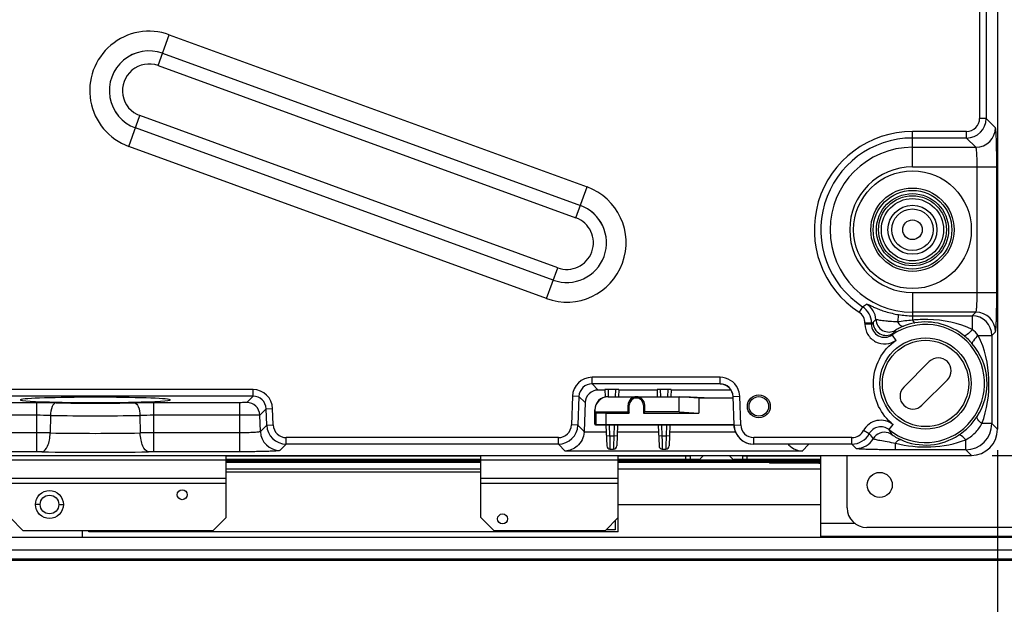
# Model space of a CAD drawing. Units: inches. Extents: x 0 to 34, y 0 to 22.
# Drawn here: x 9.1 to 12, y 4 to 5.8 of the extents above; entities that cross this region are included whole.
import ezdxf

# ---------------------------------------------------------------- set-up
doc = ezdxf.new("R2010")
doc.units = ezdxf.units.IN
doc.header["$LTSCALE"] = 1.87
doc.header["$MEASUREMENT"] = 0
doc.layers.get('0').update_dxf_attribs({"linetype": 'CONTINUOUS'})
doc.layers.add('ALL_ASM_MEM', color=7, linetype='CONTINUOUS')
doc.styles.get("Standard").update_dxf_attribs({"font": 'txt', "width": 0.8})
doc.dimstyles.new('DIMSTYLE_1', dxfattribs={"dimtxt": 0.15, "dimasz": 0.1875, "dimexe": 0.18, "dimexo": 0.0625, "dimgap": 0.09, "dimtad": 0, "dimtih": 1, "dimtoh": 1, "dimdec": 3, "dimlfac": 2, "dimzin": 4, "dimdsep": 46, "dimtxsty": 'STANDARD', "dimblk": '_FILLED', "dimblk1": '_FILLED', "dimblk2": '_FILLED', "dimcen": 0.09, "dimadec": 0, "dimazin": 0, "dimtp": 0.01, "dimtm": 0.01, "dimtfac": 1, "dimtdec": 3, "dimtofl": 0, "dimtmove": 0, "dimatfit": 3, "dimldrblk": '_FILLED', "dimfxl": 1, "dimtolj": 1, "dimtzin": 4, "dimarcsym": 0})

# ---------------------------------------------------------------- blocks, each defined once
blk = doc.blocks.new('_FILLED')
at = {"color": 0, "linetype": 'BYBLOCK'}
blk.add_solid([(0, 0), (-1, 0.167), (-1, -0.167)], dxfattribs=at)
blk = doc.blocks.new('*D4')
at = {"color": 2, "linetype": 'CONTINUOUS'}
for p, q in [((5.2031, 4.4847), (5.2031, 3.5965)), ((12.0141, 4.4847), (12.0141, 3.5965)), ((5.2031, 3.7215), (8.0761, 3.7215)), ((12.0141, 3.7215), (9.1411, 3.7215))]:
    blk.add_line(p, q, dxfattribs=at)
at = {"color": 2, "linetype": 'CONTINUOUS', "xscale": 0.1875, "yscale": 0.1875, "zscale": 0.1875, "rotation": 180}
blk.add_blockref('_FILLED', (5.2031, 3.7215), dxfattribs=at)
at = {"color": 2, "linetype": 'CONTINUOUS', "xscale": 0.1875, "yscale": 0.1875, "zscale": 0.1875}
blk.add_blockref('_FILLED', (12.0141, 3.7215), dxfattribs=at)
at = {"color": 2, "linetype": 'CONTINUOUS', "insert": (8.4886, 3.7965), "char_height": 0.15, "width": 0.96, "attachment_point": 2, "line_spacing_factor": 0.9}
blk.add_mtext('13.622\\P[346.00]', dxfattribs=at)
blk = doc.blocks.new('*D5')
at = {"color": 2, "linetype": 'CONTINUOUS'}
for p, q in [((11.9979, 7.2835), (14.526, 7.2835)), ((14.401, 7.2835), (14.401, 6.0035)), ((14.401, 4.4685), (14.401, 5.5235)), ((11.9979, 4.4685), (14.526, 4.4685))]:
    blk.add_line(p, q, dxfattribs=at)
at = {"color": 2, "linetype": 'CONTINUOUS', "xscale": 0.1875, "yscale": 0.1875, "zscale": 0.1875}
for p, rotation in [((14.401, 7.2835), 90), ((14.401, 4.4685), 270)]:
    blk.add_blockref('_FILLED', p, dxfattribs=dict(at, rotation=rotation))
at = {"color": 2, "linetype": 'CONTINUOUS', "insert": (14.161, 5.951), "char_height": 0.15, "width": 0.96, "attachment_point": 2, "line_spacing_factor": 0.9}
blk.add_mtext('5.63\\P[143.00]', dxfattribs=at)
blk = doc.blocks.new('*D6')
at = {"color": 2, "linetype": 'CONTINUOUS'}
for p, q in [((14.401, 4.4685), (14.401, 4.9685)), ((11.9979, 4.4685), (14.526, 4.4685)), ((13.74, 4.1536), (14.526, 4.1536)), ((14.401, 4.1536), (14.401, 3.6526)), ((14.401, 3.6526), (14.576, 3.6526))]:
    blk.add_line(p, q, dxfattribs=at)
at = {"color": 2, "linetype": 'CONTINUOUS', "xscale": 0.1875, "yscale": 0.1875, "zscale": 0.1875}
for p, rotation in [((14.401, 4.4685), 270), ((14.401, 4.1536), 90)]:
    blk.add_blockref('_FILLED', p, dxfattribs=dict(at, rotation=rotation))
at = {"color": 2, "linetype": 'CONTINUOUS', "insert": (14.651, 3.7276), "char_height": 0.15, "width": 0.84, "attachment_point": 1, "line_spacing_factor": 0.9}
blk.add_mtext('.63\\P[16.00]', dxfattribs=at)

msp = doc.modelspace()

# ---------------------------------------------------------------- linework, layer by layer
at = {"layer": 'ALL_ASM_MEM', "color": 7, "linetype": 'CONTINUOUS'}
for p, q in [((12.01412, 7.20481), (12.01412, 4.54724)), ((11.73195, 4.67415), (11.80851, 4.75071)), ((11.86322, 4.696), (11.78666, 4.61945)), ((10.83174, 4.66539), (10.81196, 4.66539)), ((10.83169, 4.66677), (10.83245, 4.64496)), ((10.86388, 4.66711), (10.84153, 4.66711)), ((10.87372, 4.66677), (10.87297, 4.64528)), ((10.98922, 4.66539), (10.87367, 4.66539)), ((10.98917, 4.66677), (10.98992, 4.64528)), ((11.02136, 4.66711), (10.99901, 4.66711)), ((11.0312, 4.66677), (11.03045, 4.64528)), ((11.21179, 4.66539), (11.03115, 4.66539)), ((9.07125, 4.63565), (9.07206, 4.63634)), ((9.5231, 4.63634), (9.52392, 4.63565)), ((10.77268, 4.62738), (10.76977, 4.54081)), ((10.84152, 4.64528), (11.09024, 4.64528)), ((10.84186, 4.64493), (11.05524, 4.64493)), ((11.11462, 4.64124), (11.05524, 4.64493)), ((11.05524, 4.59993), (11.05524, 4.64493)), ((11.09024, 4.64528), (11.15103, 4.64151)), ((11.21839, 4.64124), (11.11462, 4.64124)), ((11.11462, 4.64124), (11.11462, 4.59624)), ((11.15103, 4.64151), (11.21838, 4.64151)), ((11.22124, 4.5596), (11.21823, 4.64593)), ((10.80152, 4.56371), (10.80152, 4.60528)), ((10.80187, 4.60493), (10.80187, 4.59993)), ((10.80187, 4.59993), (10.90187, 4.59993)), ((10.80529, 4.5965), (10.80187, 4.59993)), ((10.83529, 4.59624), (10.90555, 4.59624)), ((10.90187, 4.59993), (10.90187, 4.61993)), ((10.90187, 4.59993), (10.90555, 4.59624)), ((10.90555, 4.59624), (10.90555, 4.61993)), ((10.94818, 4.61993), (10.94818, 4.59624)), ((10.95187, 4.59993), (10.94818, 4.59624)), ((10.94818, 4.59624), (11.11462, 4.59624)), ((10.95187, 4.59993), (10.95187, 4.61993)), ((11.05524, 4.59993), (10.95187, 4.59993)), ((11.05524, 4.59993), (11.11462, 4.59624)), ((10.80529, 4.55993), (10.80152, 4.56371)), ((10.80529, 4.55994), (10.80529, 4.55993)), ((11.22124, 4.55993), (10.80529, 4.55993)), ((11.22121, 4.56046), (10.83529, 4.56046)), ((10.83542, 4.55993), (10.83761, 4.49729)), ((10.86999, 4.55993), (10.8678, 4.49729)), ((10.9929, 4.55993), (10.99509, 4.49729)), ((11.02747, 4.55993), (11.02528, 4.49729)), ((10.84744, 4.48779), (10.85796, 4.48779)), ((11.00492, 4.48779), (11.01544, 4.48779)), ((5.28179, 4.46854), (11.93543, 4.46854)), ((9.69129, 4.28154), (9.69129, 4.46854)), ((9.69129, 4.46756), (10.459, 4.46756)), ((10.459, 4.45673), (9.69129, 4.45673)), ((10.459, 4.45476), (9.69129, 4.45476)), ((9.69129, 4.45083), (10.459, 4.45083)), ((10.459, 4.44689), (9.69129, 4.44689)), ((9.71097, 4.45673), (9.71097, 4.45476)), ((10.459, 4.28154), (10.459, 4.46854)), ((10.87239, 4.23823), (10.87239, 4.46854)), ((10.87239, 4.46756), (11.08892, 4.46756)), ((11.11519, 4.45673), (10.87239, 4.45673)), ((11.48262, 4.45476), (10.87239, 4.45476)), ((10.87239, 4.45083), (11.48262, 4.45083)), ((11.48262, 4.44689), (10.87239, 4.44689)), ((11.08892, 4.46756), (11.08892, 4.45673)), ((11.12897, 4.46854), (11.11519, 4.45476)), ((11.12534, 4.46854), (11.12715, 4.46673)), ((11.20636, 4.46854), (11.22014, 4.45476)), ((11.20817, 4.46673), (11.20999, 4.46854)), ((11.48262, 4.45673), (11.22014, 4.45673)), ((11.2464, 4.46756), (11.48262, 4.46756)), ((11.2464, 4.46756), (11.2464, 4.45673)), ((11.32751, 4.44689), (11.32751, 4.44492)), ((11.48262, 4.22445), (11.48262, 4.46854)), ((11.56136, 4.31103), (11.56136, 4.46854)), ((10.459, 4.42721), (9.69129, 4.42721)), ((9.69129, 4.41933), (10.459, 4.41933)), ((11.48262, 4.42721), (10.87239, 4.42721)), ((11.47112, 4.44492), (11.32751, 4.44492)), ((9.69129, 4.39965), (9.04168, 4.39965)), ((10.87239, 4.39965), (10.459, 4.39965)), ((10.87239, 4.32091), (11.48262, 4.32091)), ((9.04168, 4.28154), (9.08105, 4.24217)), ((9.65192, 4.24217), (9.69129, 4.28154)), ((10.459, 4.28154), (10.49837, 4.24217)), ((10.83302, 4.24217), (10.87239, 4.28154)), ((9.65192, 4.24217), (9.08105, 4.24217)), ((9.25821, 4.24217), (9.25821, 4.22248)), ((9.2779, 4.23823), (9.2779, 4.24217)), ((10.83302, 4.24217), (10.49837, 4.24217)), ((13.32908, 4.25201), (11.62038, 4.25201)), ((3.52987, 4.22248), (13.68735, 4.22248)), ((10.87239, 4.23823), (9.2779, 4.23823)), ((13.34877, 4.22445), (11.48262, 4.22445)), ((13.66732, 4.18311), (3.5499, 4.18311)), ((3.53971, 4.15358), (13.67751, 4.15358))]:
    msp.add_line(p, q, dxfattribs=at)
at = {"layer": 'ALL_ASM_MEM', "color": 9, "linetype": 'CONTINUOUS'}
for p, q in [((11.9604, 6.26936), (11.9604, 5.48269)), ((11.98007, 6.26936), (11.98007, 5.48269)), ((9.4869, 5.64158), (9.52059, 5.73413)), ((9.52059, 5.73413), (10.77844, 5.27631)), ((9.50036, 5.67856), (10.75822, 5.22073)), ((9.5004, 5.67867), (10.75826, 5.22085)), ((9.4869, 5.64158), (10.74476, 5.18376)), ((9.39843, 5.39851), (9.43212, 5.49106)), ((10.68997, 5.03324), (9.43212, 5.49106)), ((11.98007, 5.48269), (11.9604, 5.48269)), ((12.00801, 5.45475), (11.98007, 5.48269)), ((10.67648, 4.99615), (9.41862, 5.45397)), ((10.67652, 4.99626), (9.41866, 5.45409)), ((11.92105, 5.44334), (11.75821, 5.44334)), ((11.75821, 5.33671), (11.75821, 5.44334)), ((11.92105, 5.42367), (11.92105, 5.44334)), ((10.65629, 4.94069), (9.39843, 5.39851)), ((11.92105, 5.42367), (11.75821, 5.42367)), ((11.75821, 5.39573), (11.94899, 5.39573)), ((11.94899, 5.39573), (11.92105, 5.42367)), ((11.75821, 5.33671), (12.01199, 5.33671)), ((11.95297, 4.95864), (11.95297, 5.33671)), ((12.01199, 4.95864), (12.01199, 5.33671)), ((10.74476, 5.18376), (10.77844, 5.27631)), ((10.65629, 4.94069), (10.68997, 5.03324)), ((11.75821, 4.95864), (12.01199, 4.95864)), ((11.75821, 4.95864), (11.75821, 4.87551)), ((11.60792, 4.9162), (11.59721, 4.8997)), ((11.71649, 4.89221), (11.71287, 4.87007)), ((11.94899, 4.89962), (11.75821, 4.89962)), ((11.93819, 4.88883), (11.94899, 4.89962)), ((11.6348, 4.8667), (11.61513, 4.8667)), ((11.61513, 4.8667), (11.61513, 4.86337)), ((11.6348, 4.86337), (11.61513, 4.86337)), ((11.6348, 4.8667), (11.6348, 4.86337)), ((11.75821, 4.88883), (11.93819, 4.88883)), ((11.93819, 4.88883), (11.93819, 4.84747)), ((11.99721, 4.82981), (12.00801, 4.84061)), ((11.69697, 4.83048), (11.70817, 4.8143)), ((11.95628, 4.82981), (11.99721, 4.82981)), ((11.99721, 4.82981), (11.99721, 4.56415)), ((11.17888, 4.70365), (10.79337, 4.70365)), ((10.79337, 4.68398), (10.79337, 4.70365)), ((11.17888, 4.68398), (11.17888, 4.70365)), ((9.77271, 4.66669), (6.85396, 4.66669)), ((9.77271, 4.64701), (9.77271, 4.66669)), ((11.17888, 4.68398), (10.79337, 4.68398)), ((10.79337, 4.68398), (10.81196, 4.66539)), ((10.84153, 4.66711), (10.84229, 4.64531)), ((10.86388, 4.66711), (10.86312, 4.64528)), ((10.99901, 4.66711), (10.99977, 4.64528)), ((11.02136, 4.66711), (11.0206, 4.64528)), ((9.77271, 4.64701), (6.85396, 4.64701)), ((9.12152, 4.62731), (7.50515, 4.62731)), ((9.12152, 4.47951), (9.12152, 4.62731)), ((9.73268, 4.62731), (9.47365, 4.62731)), ((9.47365, 4.47951), (9.47365, 4.62731)), ((9.73268, 4.47951), (9.73268, 4.62731)), ((9.77271, 4.64701), (9.75371, 4.62801)), ((10.73439, 4.6467), (10.73137, 4.56024)), ((10.75405, 4.64601), (10.73439, 4.6467)), ((10.75405, 4.64601), (10.75103, 4.55955)), ((10.75405, 4.64601), (10.77268, 4.62738)), ((10.84152, 4.64528), (10.84186, 4.64493)), ((11.21823, 4.64593), (11.2379, 4.64662)), ((11.24092, 4.56029), (11.2379, 4.64662)), ((9.81203, 4.60904), (9.79303, 4.59004)), ((9.81203, 4.60904), (9.83169, 4.60973)), ((9.81376, 4.55955), (9.81203, 4.60904)), ((9.83342, 4.56024), (9.83169, 4.60973)), ((10.80152, 4.60528), (10.80187, 4.60493)), ((10.80529, 4.5965), (10.80529, 4.55994)), ((10.83529, 4.59624), (10.83529, 4.56046)), ((10.90555, 4.61993), (10.90187, 4.61993)), ((10.94818, 4.61993), (10.95187, 4.61993)), ((9.12152, 4.58933), (7.50515, 4.58933)), ((9.16289, 4.58888), (9.16211, 4.53634)), ((9.43228, 4.58888), (9.43306, 4.53634)), ((9.73268, 4.58933), (9.47365, 4.58933)), ((9.79475, 4.54055), (9.79303, 4.59004)), ((9.12152, 4.53646), (7.50515, 4.53646)), ((9.73268, 4.53646), (9.47365, 4.53646)), ((9.81376, 4.55955), (9.79475, 4.54055)), ((9.81376, 4.55955), (9.83342, 4.56024)), ((10.75103, 4.55955), (10.73137, 4.56024)), ((10.76977, 4.54081), (10.75103, 4.55955)), ((10.83616, 4.53883), (10.76967, 4.53883)), ((10.84527, 4.55993), (10.84641, 4.52716)), ((10.86014, 4.55993), (10.85899, 4.52716)), ((10.99364, 4.53883), (10.86925, 4.53883)), ((11.00275, 4.55993), (11.00389, 4.52716)), ((11.01762, 4.55993), (11.01647, 4.52716)), ((11.22588, 4.53883), (11.02673, 4.53883)), ((11.22124, 4.5596), (11.24092, 4.56029)), ((11.62787, 4.53388), (11.61051, 4.54312)), ((11.68755, 4.54666), (11.6998, 4.56207)), ((11.99721, 4.56415), (11.96694, 4.56415)), ((12.01412, 4.54724), (11.99721, 4.56415)), ((10.69205, 4.52227), (9.87274, 4.52227)), ((9.87274, 4.5026), (9.87274, 4.52227)), ((10.69205, 4.5026), (10.69205, 4.52227)), ((10.84641, 4.52716), (10.83658, 4.52682)), ((10.84641, 4.52716), (10.85899, 4.52716)), ((10.84641, 4.52716), (10.84654, 4.52233)), ((10.84654, 4.52233), (10.84671, 4.51584)), ((10.84671, 4.51584), (10.84705, 4.50267)), ((10.85878, 4.51898), (10.85839, 4.50402)), ((10.85899, 4.52716), (10.85878, 4.51898)), ((10.86883, 4.52682), (10.85899, 4.52716)), ((11.00389, 4.52716), (10.99406, 4.52682)), ((11.00389, 4.52716), (11.01647, 4.52716)), ((11.00389, 4.52716), (11.00402, 4.52233)), ((11.00402, 4.52233), (11.00419, 4.51584)), ((11.00419, 4.51584), (11.00453, 4.50267)), ((11.01626, 4.51898), (11.01587, 4.50402)), ((11.01647, 4.52716), (11.01626, 4.51898)), ((11.02631, 4.52682), (11.01647, 4.52716)), ((11.57578, 4.52227), (11.28026, 4.52227)), ((11.28026, 4.5026), (11.28026, 4.52227)), ((11.57578, 4.5026), (11.57578, 4.52227)), ((11.91851, 4.48546), (11.91851, 4.51572)), ((9.12152, 4.47951), (7.50515, 4.47951)), ((9.73268, 4.47951), (9.47365, 4.47951)), ((9.87274, 4.5026), (9.85373, 4.48359)), ((10.69205, 4.5026), (9.87274, 4.5026)), ((10.71277, 4.48187), (10.69205, 4.5026)), ((11.4257, 4.48187), (10.71277, 4.48187)), ((10.84705, 4.50267), (10.84744, 4.48779)), ((10.85839, 4.50402), (10.85796, 4.48779)), ((11.00453, 4.50267), (11.00492, 4.48779)), ((11.01587, 4.50402), (11.01544, 4.48779)), ((11.57578, 4.5026), (11.28026, 4.5026)), ((11.44583, 4.50199), (11.4257, 4.48187)), ((11.58894, 4.48944), (11.57578, 4.5026)), ((11.70698, 4.48546), (11.70698, 4.50581)), ((11.91851, 4.48546), (11.70698, 4.48546)), ((11.93543, 4.46854), (11.91851, 4.48546)), ((9.69129, 4.45476), (9.04168, 4.45476)), ((10.87239, 4.45476), (10.459, 4.45476)), ((11.07514, 4.46854), (11.07514, 4.45673)), ((11.26018, 4.45673), (11.26018, 4.46854)), ((9.69129, 4.3839), (9.04168, 4.3839)), ((10.87239, 4.3839), (10.459, 4.3839)), ((9.13179, 4.32091), (9.11786, 4.32091)), ((9.18779, 4.32091), (9.20172, 4.32091)), ((11.58502, 4.26382), (11.48262, 4.26382))]:
    msp.add_line(p, q, dxfattribs=at)
at = {"layer": 'ALL_ASM_MEM', "color": 4, "linetype": 'CONTINUOUS'}
for p, q in [((10.86255, 4.27169), (10.86255, 4.24512)), ((10.86255, 4.24512), (10.83597, 4.24512)), ((3.53971, 4.15752), (13.67751, 4.15752))]:
    msp.add_line(p, q, dxfattribs=at)
at = {"layer": 'ALL_ASM_MEM', "color": 7, "linetype": 'CONTINUOUS'}
for centre, radius in [((11.75821, 5.14768), 0.17717), ((11.75821, 5.14768), 0.12547), ((11.75821, 5.14768), 0.07382), ((11.75821, 5.14768), 0.0625), ((11.75821, 5.14768), 0.02953), ((11.79758, 4.68508), 0.12989), ((11.29562, 4.61618), 0.0345), ((11.29562, 4.61618), 0.0295), ((11.65979, 4.37996), 0.03763), ((9.15979, 4.32091), 0.04193), ((9.5594, 4.35043), 0.015), ((9.15979, 4.32091), 0.028), ((10.52396, 4.2776), 0.015)]:
    msp.add_circle(centre, radius, dxfattribs=at)
at = {"layer": 'ALL_ASM_MEM', "color": 9, "linetype": 'CONTINUOUS'}
for centre, radius in [((11.75821, 5.14768), 0.11844), ((11.75821, 5.14768), 0.10861), ((11.75821, 5.14768), 0.10223), ((11.75821, 5.14768), 0.09371), ((11.79758, 4.68508), 0.13746)]:
    msp.add_circle(centre, radius, dxfattribs=at)
for centre, radius, start, end in [((9.45951, 5.56632), 0.17858, 70, 250), ((9.45951, 5.56632), 0.11956, 70, 250), ((9.45951, 5.56632), 0.11944, 70, 250), ((9.45951, 5.56632), 0.08009, 70, 250), ((11.92102, 5.48271), 0.05904, 270.02461, 359.97539), ((11.92105, 5.48269), 0.03935, 269.99985, 0.00015), ((11.75821, 5.14768), 0.29566, 90, 237.00506), ((11.9489, 5.45484), 0.05911, 270.08419, 359.91581), ((11.75821, 5.14768), 0.27599, 90, 237.00506), ((11.75821, 5.14768), 0.24805, 90, 270), ((11.75821, 5.14768), 0.18903, 90, 270), ((10.71737, 5.1085), 0.17858, 250, 70), ((10.71737, 5.1085), 0.11956, 250, 70), ((10.71737, 5.1085), 0.11944, 250, 70), ((10.71737, 5.1085), 0.08009, 250, 70), ((11.10373, 5.6956), 0.92826, 302.8984, 303.78933), ((11.58889, 4.87389), 0.05907, 3.16604, 58.25152), ((11.57577, 4.86669), 0.03936, 0.00776, 56.99731), ((11.57576, 4.86669), 0.05904, 0.01178, 56.99328), ((11.75821, 5.14768), 0.25885, 260.72381, 270), ((11.9489, 4.84052), 0.05911, 0.08419, 89.91581), ((11.89153, 4.66592), 0.32388, 141.12154, 142.43719), ((10.9717, 6.08787), 1.38959, 298.50216, 298.71826), ((11.95672, 4.53967), 0.45748, 132.46391, 133.9182), ((11.79769, 4.68962), 0.18057, 100.39159, 111.67584), ((11.93809, 4.82971), 0.05911, 0.09083, 89.90917), ((11.92967, 4.67404), 0.28104, 144.77499, 146.03608), ((12.00409, 4.6216), 0.37208, 143.08394, 144.78866), ((11.84998, 4.73901), 0.1398, 40.50154, 50.87854), ((11.79116, 4.67846), 0.19366, 40.54657, 50.83585), ((10.79336, 4.64464), 0.05901, 89.99111, 178.00524), ((11.17887, 4.6446), 0.05906, 25.44523, 89.99101), ((9.77271, 4.60768), 0.05901, 1.99476, 90.00889), ((10.79333, 4.64467), 0.03931, 89.94187, 178.05204), ((9.1234, 1.14712), 3.48018, 89.07422, 90.03101), ((9.29758, 12.08116), 7.45524, 269.093445, 270.906555), ((9.47316, 0.96921), 3.6581, 89.99226, 90.90252), ((9.75365, 4.58861), 0.0394, 2.08368, 89.9151), ((9.77275, 4.60771), 0.03931, 1.94796, 90.05813), ((9.12251, 2.79385), 1.79548, 88.71142, 90.03181), ((9.29758, 14.41943), 9.83148, 269.215005, 270.784995), ((9.47365, 2.70342), 1.88591, 89.99984, 91.25693), ((9.12464, -1.22997), 5.76643, 89.627675, 90.031018), ((9.29758, 11.66004), 7.12498, 268.910509, 271.089491), ((9.47178, -1.64942), 6.18589, 89.982657, 90.35865), ((9.85382, 4.5427), 0.05911, 182.0833, 269.91548), ((9.87276, 4.56164), 0.05904, 182.02615, 269.97588), ((9.87274, 4.56161), 0.03935, 182.00247, 270.00119), ((10.69205, 4.56161), 0.03935, 269.99881, 357.99753), ((10.69202, 4.56164), 0.05904, 270.02412, 357.97385), ((11.28028, 4.56166), 0.03939, 181.99689, 269.96939), ((11.57578, 4.56162), 0.03935, 269.99831, 331.95519), ((11.67397, 4.49896), 0.03939, 72.0321, 149.76709), ((11.8952, 4.66106), 0.2377, 208.91537, 212.94069), ((11.91842, 4.56424), 0.07878, 270.06582, 359.93418), ((11.57576, 4.56163), 0.05904, 270.01887, 331.95648), ((11.58886, 4.54853), 0.05909, 270.07556, 329.79171), ((11.96584, 4.7918), 0.42514, 217.34897, 219.95128), ((11.79281, 4.67111), 0.17011, 244.08827, 245.72902), ((9.1219, 3.53726), 0.94225, 89.08182, 90.0234), ((9.29758, 14.62402), 10.1459, 269.093113, 270.906887), ((9.47327, 3.53722), 0.94228, 89.97661, 90.91816)]:
    msp.add_arc(centre, radius, start, end, dxfattribs=at)
at = {"layer": 'ALL_ASM_MEM', "color": 7, "linetype": 'CONTINUOUS'}
for centre, radius, start, end in [((11.79758, 4.68508), 0.1775, 231.51725, 124.6823), ((11.83586, 4.72336), 0.03868, 315, 135), ((11.17885, 4.64458), 0.0394, 1.97297, 89.95841), ((11.75931, 4.6468), 0.03868, 135, 315), ((10.92687, 4.61993), 0.025, 0, 180), ((10.92687, 4.61993), 0.02131, 0, 180), ((11.7938, 4.68887), 0.18985, 303.02247, 326.97723), ((11.28026, 4.56165), 0.05905, 205.4619, 269.99858), ((10.84744, 4.49763), 0.00984, 182, 270), ((10.85796, 4.49763), 0.00984, 270, 358), ((11.00492, 4.49763), 0.00984, 182, 270), ((11.01544, 4.49763), 0.00984, 270, 358), ((9.7031, 4.45476), 0.00787, 0, 10), ((11.47112, 4.32019), 0.12473, 84.70807, 90)]:
    msp.add_arc(centre, radius, start, end, dxfattribs=at)
for centre, major_axis, ratio, start_param, end_param in [((10.81205, 4.62595), (-0.02076, 0.03357), 0.9972776, -0.5525996, 0.9820509), ((10.84154, 4.66677), (0.00985, 0), 0.0348994, 1.5720165, 3.1428129), ((10.86387, 4.66677), (0.00985, 0), 0.0348994, -0.0012202, 1.5695761), ((10.99902, 4.66677), (0.00985, 0), 0.0348994, 1.5720165, 3.1428129), ((11.02135, 4.66677), (0.00985, 0), 0.0348994, -0.0012202, 1.5695761), ((11.1789, 4.6439), (-0.02832, 0.02735), 0.9999787, -2.3387518, -0.8028408), ((9.29758, 4.63565), (0.22638, 0), 0.0349208, 3.1409529, 6.283825), ((9.29758, 4.63565), (0.22638, 0), 0.0349208, 0.0870665, 3.0545262), ((10.84152, 4.60528), (-0.02829, 0.02829), 0.9999239, -0.7853601, 0.7853601), ((10.84187, 4.60493), (-0.02829, 0.02829), 0.9999239, -0.7853601, 0.7853601), ((10.83529, 4.59651), (0.03, 0), 0.0087269, -3.132866, -1.5707963), ((10.71071, 4.54295), (-0.03114, 0.05036), 0.9972776, -2.1932091, -2.1595417), ((10.83529, 4.55993), (0.03, 0), 0.0174551, 1.5707963, 3.132866), ((11.28028, 4.56105), (-0.04248, 0.04102), 0.9999787, 0.8028408, 2.3387518), ((11.93533, 4.54733), (0.05575, -0.05575), 0.9987828, -0.7847892, 0.7847892), ((11.62046, 4.3111), (-0.04181, -0.04181), 0.9987828, -0.7847892, 0.7847892)]:
    msp.add_ellipse(centre, major_axis=major_axis, ratio=ratio, start_param=start_param, end_param=end_param, dxfattribs=at)
at = {"layer": 'ALL_ASM_MEM', "color": 9, "linetype": 'CONTINUOUS'}
for points, knots in [([(12.01199, 5.33671), (12.01199, 5.35147), (12.01186, 5.37292), (12.01136, 5.40026), (12.01092, 5.41779), (12.01026, 5.43223), (12.00985, 5.44345), (12.00875, 5.45018), (12.00873, 5.45403), (12.00801, 5.45475)], [0, 0, 0, 0, 0.3743711, 0.5442411, 0.6941762, 0.8186143, 0.9130574, 0.9741536, 1, 1, 1, 1]), ([(11.95297, 5.33671), (11.95297, 5.34409), (11.95278, 5.35777), (11.95214, 5.37395), (11.95129, 5.38449), (11.9507, 5.39013), (11.94996, 5.39346), (11.94948, 5.39548), (11.94899, 5.39573)], [0, 0, 0, 0, 0.3730018, 0.6916448, 0.8157577, 0.9101937, 0.9718868, 1, 1, 1, 1]), ([(11.94899, 4.89962), (11.94948, 4.89987), (11.94996, 4.90189), (11.9507, 4.90523), (11.95129, 4.91087), (11.95214, 4.9214), (11.95278, 4.93758), (11.95297, 4.95126), (11.95297, 4.95864)], [0, 0, 0, 0, 0.0281126, 0.0898059, 0.1842418, 0.308355, 0.6269963, 1, 1, 1, 1]), ([(12.00801, 4.84061), (12.00873, 4.84132), (12.00875, 4.84518), (12.00985, 4.85191), (12.01026, 4.86313), (12.01092, 4.87757), (12.01136, 4.8951), (12.01186, 4.92244), (12.01199, 4.94389), (12.01199, 4.95864)], [0, 0, 0, 0, 0.0258449, 0.0869425, 0.1813861, 0.3058234, 0.4557574, 0.6256265, 1, 1, 1, 1]), ([(11.61998, 4.92413), (11.6206, 4.92456), (11.62347, 4.9228), (11.6283, 4.92118), (11.63658, 4.917), (11.64751, 4.91226), (11.66134, 4.90667), (11.68433, 4.89884), (11.7032, 4.89438), (11.71649, 4.89221)], [0, 0, 0, 0, 0.0221461, 0.0780335, 0.1664886, 0.2854336, 0.4322434, 0.60388, 1, 1, 1, 1]), ([(11.61513, 4.86337), (11.61513, 4.8527), (11.62119, 4.83091), (11.6459, 4.8081), (11.67884, 4.80155), (11.70008, 4.80911), (11.70886, 4.81518)], [0, 0, 0, 0, 0.2499939, 0.4999216, 0.7498273, 1, 1, 1, 1]), ([(11.6348, 4.86337), (11.63479, 4.85631), (11.63875, 4.8419), (11.65498, 4.82672), (11.6767, 4.82208), (11.69079, 4.82703), (11.69658, 4.83104)], [0, 0, 0, 0, 0.250078, 0.5001283, 0.7501725, 1, 1, 1, 1]), ([(11.6394, 4.86921), (11.63941, 4.86227), (11.64329, 4.8481), (11.65905, 4.83302), (11.68026, 4.82795), (11.69426, 4.83238), (11.70009, 4.83614)], [0, 0, 0, 0, 0.2500425, 0.5001026, 0.7500934, 1, 1, 1, 1]), ([(11.71287, 4.87007), (11.70472, 4.87033), (11.69298, 4.87118), (11.67813, 4.87266), (11.66871, 4.8738), (11.66081, 4.87484), (11.6545, 4.87616), (11.65062, 4.87653), (11.64836, 4.8775), (11.64787, 4.87715)], [0, 0, 0, 0, 0.3740211, 0.5387221, 0.684297, 0.8082065, 0.9064516, 0.9727353, 1, 1, 1, 1]), ([(11.64787, 4.87716), (11.64824, 4.87057), (11.65244, 4.85736), (11.66751, 4.84329), (11.68749, 4.83821), (11.70088, 4.84183), (11.70661, 4.84508)], [0, 0, 0, 0, 0.2500558, 0.500102, 0.7500815, 1, 1, 1, 1]), ([(11.71287, 4.87007), (11.7156, 4.86615), (11.72009, 4.86018), (11.72827, 4.8565), (11.731, 4.85743)], [0, 0, 0, 0, 0.6238132, 1, 1, 1, 1]), ([(11.93819, 4.84747), (11.89717, 4.86748), (11.83463, 4.87981), (11.77361, 4.8772), (11.75821, 4.87551)], [0, 0, 0, 0, 0.7466122, 1, 1, 1, 1]), ([(11.75821, 4.87552), (11.75922, 4.87331), (11.76069, 4.87019), (11.76386, 4.86711), (11.76512, 4.86723)], [0, 0, 0, 0, 0.6571059, 1, 1, 1, 1]), ([(11.91346, 4.82862), (11.89358, 4.84481), (11.84565, 4.86976), (11.79136, 4.87204), (11.76512, 4.86723)], [0, 0, 0, 0, 0.4901692, 1, 1, 1, 1]), ([(11.731, 4.85743), (11.7279, 4.8562), (11.72242, 4.85377), (11.71506, 4.85026), (11.7103, 4.84714), (11.70723, 4.84591), (11.70661, 4.84508)], [0, 0, 0, 0, 0.3651675, 0.658289, 0.8863825, 1, 1, 1, 1]), ([(11.93819, 4.84747), (11.93337, 4.84207), (11.92642, 4.8351), (11.91825, 4.82921), (11.9144, 4.82798), (11.91346, 4.82861)], [0, 0, 0, 0, 0.6824832, 0.8929877, 1, 1, 1, 1]), ([(11.64044, 4.68508), (11.64044, 4.7103), (11.65306, 4.76149), (11.68811, 4.80082), (11.70886, 4.81518)], [0, 0, 0, 0, 0.499838, 1, 1, 1, 1]), ([(11.95628, 4.82981), (11.95102, 4.82485), (11.94427, 4.8177), (11.93863, 4.80924), (11.93764, 4.8053), (11.93831, 4.80435)], [0, 0, 0, 0, 0.6797054, 0.8904073, 1, 1, 1, 1]), ([(11.95297, 4.58541), (11.97411, 4.61789), (11.99604, 4.69854), (11.96327, 4.77517), (11.93831, 4.80435)], [0, 0, 0, 0, 0.5022736, 1, 1, 1, 1]), ([(11.96694, 4.56415), (11.98337, 4.60635), (11.99654, 4.69828), (11.97684, 4.78965), (11.95628, 4.82981)], [0, 0, 0, 0, 0.5009685, 1, 1, 1, 1]), ([(11.7005, 4.56113), (11.68206, 4.57578), (11.65139, 4.61385), (11.64044, 4.66154), (11.64044, 4.68508)], [0, 0, 0, 0, 0.5001473, 1, 1, 1, 1]), ([(9.17963, 4.62685), (9.17424, 4.62645), (9.16461, 4.61142), (9.16314, 4.59789), (9.16289, 4.58888)], [0, 0, 0, 0, 0.3748638, 1, 1, 1, 1]), ([(9.41554, 4.62685), (9.42093, 4.62645), (9.43056, 4.61142), (9.43202, 4.59789), (9.43228, 4.58888)], [0, 0, 0, 0, 0.3748762, 1, 1, 1, 1]), ([(9.75371, 4.62801), (9.75328, 4.62759), (9.75079, 4.62796), (9.7467, 4.62731), (9.74014, 4.6274), (9.73531, 4.62731), (9.73268, 4.62731)], [0, 0, 0, 0, 0.0860333, 0.3056682, 0.6252949, 1, 1, 1, 1]), ([(9.79303, 4.59004), (9.79139, 4.58946), (9.78762, 4.58998), (9.78155, 4.58955), (9.77067, 4.58955), (9.7542, 4.58936), (9.74022, 4.58933), (9.73268, 4.58933)], [0, 0, 0, 0, 0.08603, 0.1806175, 0.3052606, 0.6252615, 1, 1, 1, 1]), ([(11.7005, 4.56113), (11.68725, 4.57166), (11.64964, 4.58174), (11.61845, 4.55802), (11.61051, 4.54312)], [0, 0, 0, 0, 0.5005387, 1, 1, 1, 1]), ([(11.96694, 4.56415), (11.96256, 4.56788), (11.9567, 4.57316), (11.95151, 4.58281), (11.95297, 4.58541)], [0, 0, 0, 0, 0.6591612, 1, 1, 1, 1]), ([(9.137, 4.47939), (9.14508, 4.47998), (9.15497, 4.49537), (9.16035, 4.51533), (9.1619, 4.52913), (9.16211, 4.53634)], [0, 0, 0, 0, 0.3739055, 0.6669488, 1, 1, 1, 1]), ([(9.45817, 4.47939), (9.45009, 4.47998), (9.44019, 4.49537), (9.43482, 4.51533), (9.43326, 4.52913), (9.43306, 4.53634)], [0, 0, 0, 0, 0.3739084, 0.666949, 1, 1, 1, 1]), ([(9.79475, 4.54055), (9.7945, 4.54003), (9.7924, 4.53953), (9.7889, 4.53877), (9.78296, 4.53817), (9.77188, 4.53731), (9.75485, 4.53661), (9.74046, 4.53646), (9.73268, 4.53646)], [0, 0, 0, 0, 0.02763, 0.0889871, 0.18356, 0.3078313, 0.6265213, 1, 1, 1, 1]), ([(11.68713, 4.54613), (11.67841, 4.55307), (11.65349, 4.55943), (11.6331, 4.54371), (11.62787, 4.53388)], [0, 0, 0, 0, 0.5000243, 1, 1, 1, 1]), ([(11.91851, 4.51572), (11.92867, 4.52123), (11.94794, 4.53472), (11.96143, 4.55399), (11.96694, 4.56415)], [0, 0, 0, 0, 0.4999505, 1, 1, 1, 1]), ([(11.63993, 4.5188), (11.64034, 4.51835), (11.64251, 4.51799), (11.64637, 4.51681), (11.65273, 4.51559), (11.66467, 4.51319), (11.68301, 4.5099), (11.69854, 4.5072), (11.70698, 4.50581)], [0, 0, 0, 0, 0.0267061, 0.0885387, 0.1833441, 0.3075057, 0.6249091, 1, 1, 1, 1]), ([(11.69571, 4.53181), (11.69613, 4.53116), (11.69854, 4.52983), (11.70278, 4.52662), (11.70986, 4.52255), (11.71535, 4.51962), (11.71847, 4.5181)], [0, 0, 0, 0, 0.086633, 0.2967175, 0.6087215, 1, 1, 1, 1]), ([(11.70698, 4.50581), (11.70794, 4.50704), (11.71123, 4.51089), (11.71516, 4.51455), (11.71847, 4.5158)], [0, 0, 0, 0, 0.3065485, 1, 1, 1, 1]), ([(11.72289, 4.51604), (11.75063, 4.50352), (11.8129, 4.49244), (11.87231, 4.51346), (11.89726, 4.52969)], [0, 0, 0, 0, 0.505599, 1, 1, 1, 1]), ([(11.91852, 4.51573), (11.91479, 4.52011), (11.9095, 4.52597), (11.89985, 4.53115), (11.89726, 4.52969)], [0, 0, 0, 0, 0.6591364, 1, 1, 1, 1]), ([(9.85373, 4.48359), (9.853, 4.48285), (9.84906, 4.48281), (9.84216, 4.4817), (9.83065, 4.48128), (9.81584, 4.4806), (9.79786, 4.48015), (9.76982, 4.47964), (9.74782, 4.47951), (9.73268, 4.47951)], [0, 0, 0, 0, 0.0257275, 0.0867311, 0.1812903, 0.3058134, 0.4556685, 0.6255449, 1, 1, 1, 1]), ([(11.70698, 4.48546), (11.69222, 4.48545), (11.67077, 4.48559), (11.64343, 4.48608), (11.6259, 4.48652), (11.61146, 4.48719), (11.60025, 4.48759), (11.59351, 4.48869), (11.58966, 4.48872), (11.58894, 4.48944)], [0, 0, 0, 0, 0.3743903, 0.5442676, 0.6941519, 0.8186257, 0.9130515, 0.9741177, 1, 1, 1, 1])]:
    msp.add_open_spline(points, degree=3, knots=knots, dxfattribs=at)
for points in [[(11.75821, 4.87551), (11.74306, 4.87404), (11.72791, 4.87241), (11.71287, 4.87007)], [(11.2379, 4.64662), (11.23762, 4.65463), (11.23564, 4.66274), (11.2322, 4.66997)], [(11.68612, 4.53643), (11.68949, 4.53533), (11.69275, 4.53377), (11.69571, 4.53181)], [(11.70698, 4.50581), (11.77513, 4.48743), (11.85273, 4.49012), (11.91851, 4.51572)], [(11.71847, 4.5158), (11.71985, 4.51632), (11.72151, 4.51656), (11.72289, 4.51604)]]:
    msp.add_open_spline(points, degree=3, dxfattribs=at)
at = {"layer": 'ALL_ASM_MEM', "color": 7, "linetype": 'CONTINUOUS'}
for points, knots in [([(10.76967, 4.53883), (10.7686, 4.52299), (10.75455, 4.4939), (10.72559, 4.48233), (10.71277, 4.48187)], [0, 0, 0, 0, 0.5530139, 1, 1, 1, 1]), ([(11.38415, 4.50197), (11.38697, 4.49876), (11.39845, 4.48807), (11.41434, 4.48228), (11.4257, 4.48187)], [0, 0, 0, 0, 0.2729977, 1, 1, 1, 1])]:
    msp.add_open_spline(points, degree=3, knots=knots, dxfattribs=at)
msp.add_open_spline([(11.22695, 4.53626), (11.2235, 4.54349), (11.22152, 4.5516), (11.22124, 4.5596)], degree=3, dxfattribs=at)

# ---------------------------------------------------------------- dimensions: what is measured, and where the dimension line sits
at = {"color": 2, "linetype": 'CONTINUOUS'}
for base, p1, p2, picture, middle in [((14.40101, 4.46854), (11.99793, 7.2835), (11.99793, 4.46854), '*D5', (14.25101, 5.76352)), ((14.40101, 4.15358), (11.99793, 4.46854), (13.74001, 4.15358), '*D6', (15.07101, 3.54015))]:
    dim = msp.add_linear_dim(base=base, p1=p1, p2=p2, angle=270, dimstyle='DIMSTYLE_1', dxfattribs=at)
    dim.commit()
    dim.dimension.update_dxf_attribs({"geometry": picture, "text_midpoint": middle, "dimtype": 160})
dim = msp.add_linear_dim(base=(12.01412, 3.72154), p1=(5.2031, 4.48474), p2=(12.01412, 4.48474), dimstyle='DIMSTYLE_1', dxfattribs=at)
dim.commit()
dim.dimension.update_dxf_attribs({"geometry": '*D4', "text_midpoint": (8.39861, 3.60904), "dimtype": 160})

doc.saveas('drawing.dxf')
